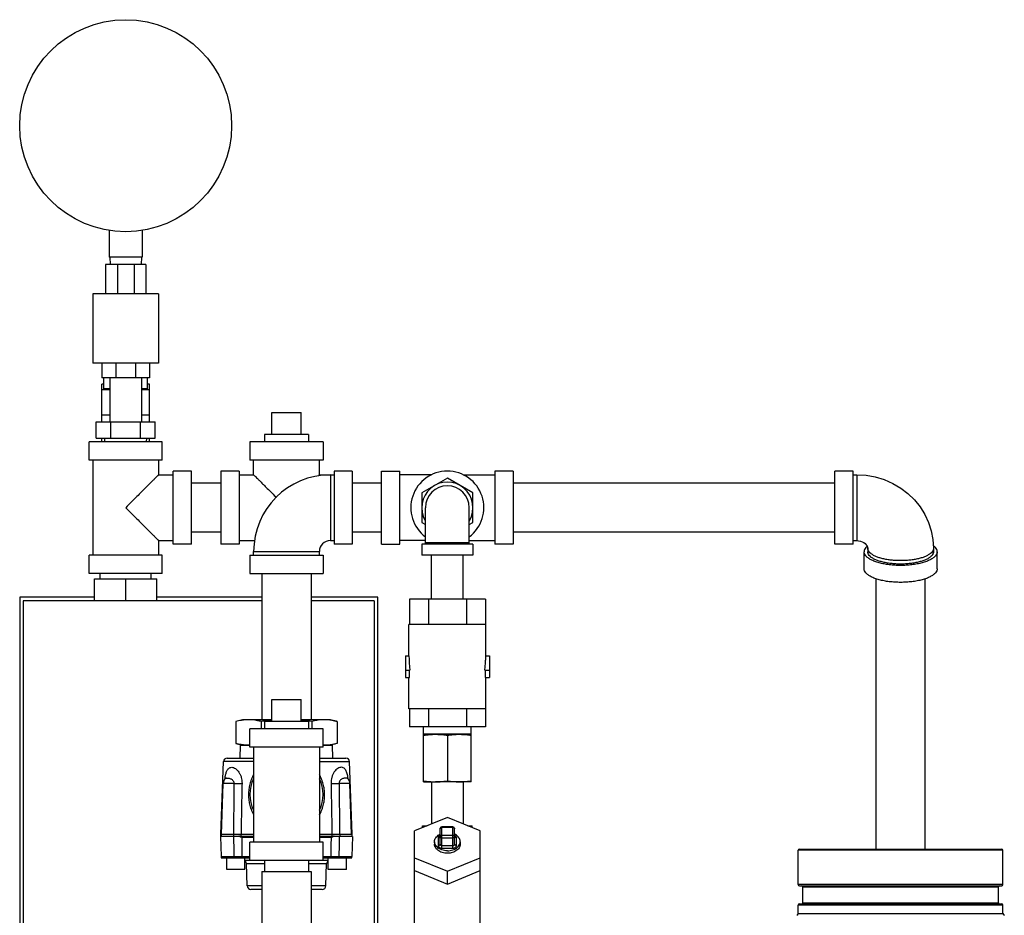
# Model space of a CAD drawing. Units: inches. Extents: x -54 to 54, y -40 to 58.
# Drawn here: x -52 to -35, y 9 to 25 of the extents above; entities that cross this region are included whole.
import ezdxf

# ---------------------------------------------------------------- set-up
doc = ezdxf.new("R2010")
doc.units = ezdxf.units.IN
doc.header["$LTSCALE"] = 1.21
doc.header["$MEASUREMENT"] = 0
doc.layers.get('0').update_dxf_attribs({"linetype": 'CONTINUOUS'})
for name, color, linetype in [('02___PRT_ALL_AXES', 7, 'CONTINUOUS'), ('06460B', 7, 'CONTINUOUS'), ('06462B', 7, 'CONTINUOUS'), ('MACHINE', 7, 'CONTINUOUS')]:
    doc.layers.add(name, color=color, linetype=linetype)

msp = doc.modelspace()

# ---------------------------------------------------------------- linework, layer by layer
at = {"color": 7, "linetype": 'Continuous'}
for p, q in [((-50.414, 21.196), (-50.414, 20.736)), ((-49.851, 21.196), (-49.851, 20.736)), ((-49.851, 20.736), (-50.414, 20.736)), ((-50.403, 20.736), (-50.396, 20.611)), ((-49.863, 20.736), (-49.869, 20.611)), ((-50.476, 20.611), (-50.476, 20.111)), ((-49.789, 20.611), (-50.476, 20.611)), ((-50.275, 20.611), (-50.275, 20.111)), ((-49.99, 20.611), (-49.99, 20.111)), ((-49.789, 20.611), (-49.789, 20.111)), ((-50.695, 20.111), (-50.695, 18.924)), ((-49.57, 20.111), (-50.695, 20.111)), ((-49.57, 20.111), (-49.57, 18.924)), ((-49.57, 18.924), (-50.695, 18.924)), ((-50.539, 18.924), (-50.539, 18.674)), ((-50.301, 18.924), (-50.301, 18.674)), ((-49.964, 18.924), (-49.964, 18.674)), ((-49.726, 18.924), (-49.726, 18.674)), ((-49.726, 18.674), (-50.539, 18.674)), ((-50.539, 17.924), (-50.539, 18.564)), ((-50.508, 18.564), (-50.539, 18.564)), ((-50.508, 18.486), (-50.508, 18.674)), ((-50.403, 18.674), (-50.403, 17.924)), ((-49.863, 18.674), (-49.863, 17.924)), ((-49.758, 18.486), (-49.758, 18.674)), ((-49.726, 18.564), (-49.758, 18.564)), ((-49.726, 17.924), (-49.726, 18.564)), ((-50.403, 18.471), (-50.539, 18.471)), ((-50.403, 18.486), (-50.508, 18.486)), ((-49.758, 18.486), (-49.863, 18.486)), ((-49.726, 18.471), (-49.863, 18.471)), ((-50.403, 18.038), (-50.539, 18.038)), ((-49.726, 18.038), (-49.863, 18.038)), ((-47.633, 18.08), (-47.133, 18.08)), ((-50.638, 17.642), (-50.638, 17.924)), ((-50.638, 17.924), (-49.628, 17.924)), ((-50.385, 17.642), (-50.385, 17.924)), ((-49.88, 17.642), (-49.88, 17.924)), ((-49.628, 17.642), (-49.628, 17.924)), ((-50.758, 17.267), (-50.758, 17.58)), ((-49.508, 17.58), (-50.758, 17.58)), ((-50.638, 17.642), (-49.628, 17.642)), ((-50.539, 17.58), (-50.539, 17.642)), ((-50.487, 17.58), (-50.492, 17.642)), ((-49.778, 17.58), (-49.773, 17.642)), ((-49.726, 17.58), (-49.726, 17.642)), ((-49.508, 17.267), (-49.508, 17.58)), ((-48.008, 17.58), (-48.008, 17.267)), ((-46.758, 17.58), (-48.008, 17.58)), ((-46.758, 17.58), (-46.758, 17.267)), ((-49.508, 17.267), (-50.758, 17.267)), ((-50.695, 17.267), (-50.695, 15.642)), ((-49.57, 17.267), (-49.57, 17.017)), ((-46.758, 17.267), (-48.008, 17.267)), ((-47.945, 17.017), (-47.945, 17.267)), ((-46.82, 17.017), (-46.82, 17.267)), ((-49.57, 17.017), (-49.32, 17.017)), ((-49.32, 15.83), (-49.32, 17.08)), ((-49.008, 17.08), (-49.32, 17.08)), ((-49.008, 15.83), (-49.008, 17.08)), ((-48.508, 17.08), (-48.508, 15.83)), ((-48.195, 17.08), (-48.508, 17.08)), ((-48.195, 17.08), (-48.195, 15.83)), ((-48.195, 17.017), (-47.945, 17.017)), ((-46.82, 17.017), (-46.57, 17.017)), ((-46.633, 17.017), (-46.633, 15.892)), ((-46.57, 17.08), (-46.57, 15.83)), ((-46.258, 17.08), (-46.57, 17.08)), ((-46.258, 17.08), (-46.258, 15.83)), ((-45.758, 15.83), (-45.758, 17.08)), ((-45.758, 17.08), (-45.445, 17.08)), ((-45.445, 15.83), (-45.445, 17.08)), ((-44.903, 17.017), (-45.445, 17.017)), ((-44.363, 17.017), (-43.82, 17.017)), ((-43.82, 17.08), (-43.82, 15.83)), ((-43.508, 17.08), (-43.82, 17.08)), ((-43.508, 17.08), (-43.508, 15.83)), ((-38.008, 15.83), (-38.008, 17.08)), ((-37.695, 17.08), (-38.008, 17.08)), ((-37.695, 15.83), (-37.695, 17.08)), ((-37.695, 17.017), (-37.633, 17.017)), ((-37.633, 17.017), (-37.633, 15.892)), ((-48.508, 16.875), (-49.008, 16.875)), ((-45.758, 16.875), (-46.258, 16.875)), ((-44.633, 16.96), (-45.07, 16.708)), ((-44.195, 16.708), (-44.633, 16.96)), ((-38.008, 16.875), (-43.508, 16.875)), ((-45.07, 16.708), (-45.07, 16.202)), ((-44.195, 16.202), (-44.195, 16.708)), ((-45.008, 15.83), (-45.008, 16.455)), ((-44.258, 15.83), (-44.258, 16.455)), ((-45.07, 16.202), (-45.008, 16.166)), ((-44.258, 16.166), (-44.195, 16.202)), ((-48.508, 16.035), (-49.008, 16.035)), ((-45.758, 16.035), (-46.258, 16.035)), ((-38.008, 16.035), (-43.508, 16.035)), ((-49.57, 15.892), (-49.57, 15.642)), ((-49.57, 15.892), (-49.32, 15.892)), ((-49.008, 15.83), (-49.32, 15.83)), ((-48.195, 15.83), (-48.508, 15.83)), ((-48.195, 15.892), (-47.93, 15.892)), ((-46.633, 15.892), (-46.57, 15.892)), ((-46.258, 15.83), (-46.57, 15.83)), ((-45.758, 15.83), (-45.445, 15.83)), ((-45.008, 15.892), (-45.445, 15.892)), ((-45.07, 15.83), (-45.07, 15.642)), ((-44.195, 15.83), (-45.07, 15.83)), ((-45.008, 15.861), (-44.258, 15.861)), ((-44.258, 15.892), (-43.82, 15.892)), ((-44.195, 15.83), (-44.195, 15.642)), ((-43.508, 15.83), (-43.82, 15.83)), ((-37.695, 15.83), (-38.008, 15.83)), ((-37.695, 15.892), (-37.633, 15.892)), ((-47.945, 15.642), (-47.945, 15.705)), ((-47.945, 15.705), (-46.82, 15.705)), ((-46.82, 15.642), (-46.82, 15.705)), ((-37.508, 15.412), (-37.508, 15.702)), ((-37.445, 15.76), (-37.445, 15.702)), ((-36.32, 15.76), (-36.32, 15.702)), ((-36.258, 15.412), (-36.258, 15.702)), ((-50.758, 15.33), (-50.758, 15.642)), ((-49.508, 15.642), (-50.758, 15.642)), ((-49.508, 15.33), (-49.508, 15.642)), ((-48.008, 15.642), (-48.008, 15.33)), ((-48.008, 15.642), (-46.758, 15.642)), ((-46.758, 15.642), (-46.758, 15.33)), ((-44.195, 15.642), (-45.07, 15.642)), ((-44.903, 14.892), (-44.903, 15.642)), ((-44.363, 14.892), (-44.363, 15.642)), ((-49.508, 15.33), (-50.758, 15.33)), ((-50.57, 15.236), (-50.57, 15.33)), ((-49.695, 15.236), (-49.695, 15.33)), ((-48.008, 15.33), (-46.758, 15.33)), ((-47.803, 15.33), (-47.803, 12.83)), ((-46.963, 15.33), (-46.963, 12.83)), ((-50.664, 14.861), (-50.664, 15.236)), ((-50.664, 15.236), (-49.601, 15.236)), ((-50.133, 14.861), (-50.133, 15.236)), ((-49.601, 14.861), (-49.601, 15.236)), ((-37.303, 10.616), (-37.303, 15.239)), ((-36.463, 10.616), (-36.463, 15.239)), ((-51.945, 14.924), (-51.945, 7.799)), ((-50.664, 14.924), (-51.945, 14.924)), ((-51.883, 14.861), (-51.883, 7.861)), ((-47.803, 14.861), (-51.883, 14.861)), ((-47.803, 14.924), (-49.601, 14.924)), ((-45.82, 14.924), (-46.963, 14.924)), ((-45.883, 14.861), (-46.963, 14.861)), ((-45.883, 14.861), (-45.883, 7.861)), ((-45.82, 7.799), (-45.82, 14.924)), ((-45.282, 14.892), (-45.282, 14.455)), ((-43.983, 14.892), (-45.282, 14.892)), ((-44.958, 14.892), (-44.958, 14.455)), ((-44.308, 14.892), (-44.308, 14.455)), ((-43.983, 14.892), (-43.983, 14.455)), ((-45.289, 13.924), (-45.289, 14.455)), ((-43.976, 14.455), (-45.289, 14.455)), ((-43.976, 13.924), (-43.976, 14.455)), ((-45.351, 13.924), (-45.351, 13.549)), ((-45.351, 13.924), (-45.289, 13.924)), ((-43.976, 13.924), (-43.914, 13.924)), ((-43.914, 13.924), (-43.914, 13.549)), ((-45.351, 13.674), (-45.273, 13.674)), ((-45.282, 13.549), (-45.282, 13.674)), ((-43.993, 13.674), (-43.914, 13.674)), ((-43.983, 13.549), (-43.983, 13.674)), ((-45.351, 13.549), (-45.282, 13.549)), ((-45.289, 13.017), (-45.289, 13.549)), ((-43.983, 13.549), (-43.914, 13.549)), ((-43.976, 13.017), (-43.976, 13.549)), ((-47.633, 13.174), (-47.133, 13.174)), ((-43.976, 13.017), (-45.289, 13.017)), ((-45.282, 13.017), (-45.282, 12.705)), ((-44.958, 13.017), (-44.958, 12.705)), ((-44.308, 13.017), (-44.308, 12.705)), ((-43.983, 13.017), (-43.983, 12.705)), ((-48.008, 12.361), (-48.008, 12.674)), ((-46.758, 12.674), (-48.008, 12.674)), ((-46.758, 12.361), (-46.758, 12.674)), ((-43.983, 12.705), (-45.282, 12.705)), ((-45.039, 11.767), (-45.039, 12.705)), ((-44.226, 11.767), (-44.226, 12.705)), ((-44.226, 12.58), (-45.039, 12.58)), ((-44.633, 12.563), (-44.633, 11.784)), ((-46.758, 12.361), (-48.008, 12.361)), ((-47.945, 12.361), (-47.945, 10.736)), ((-46.82, 12.361), (-46.82, 10.736)), ((-48.399, 12.174), (-47.945, 12.174)), ((-46.82, 12.174), (-46.366, 12.174)), ((-47.945, 12.114), (-48.462, 12.114)), ((-48.434, 11.82), (-48.434, 11.82)), ((-48.496, 10.865), (-48.466, 11.741)), ((-48.281, 11.741), (-48.466, 11.741)), ((-46.3, 11.741), (-46.484, 11.741)), ((-46.269, 10.865), (-46.3, 11.741)), ((-45.039, 11.767), (-44.883, 11.767)), ((-44.903, 11.767), (-44.903, 11.049)), ((-44.226, 11.767), (-44.836, 11.767)), ((-44.363, 11.767), (-44.363, 11.049)), ((-44.633, 11.159), (-45.195, 10.93)), ((-44.07, 10.93), (-44.633, 11.159)), ((-45.055, 10.987), (-45.055, 11.017)), ((-45.055, 11.017), (-44.98, 11.017)), ((-44.758, 10.7), (-44.758, 10.965)), ((-44.726, 10.634), (-44.726, 10.996)), ((-44.539, 10.996), (-44.726, 10.996)), ((-44.539, 10.987), (-44.726, 10.987)), ((-44.539, 10.634), (-44.539, 10.996)), ((-44.508, 10.7), (-44.508, 10.965)), ((-44.285, 11.017), (-44.211, 11.017)), ((-44.211, 10.987), (-44.211, 11.017)), ((-48.513, 10.835), (-48.501, 10.489)), ((-47.945, 10.865), (-48.508, 10.865)), ((-48.499, 10.865), (-48.499, 10.835)), ((-48.291, 10.865), (-48.291, 10.835)), ((-47.945, 10.835), (-48.192, 10.835)), ((-48.161, 10.835), (-48.161, 10.865)), ((-46.258, 10.865), (-46.82, 10.865)), ((-46.573, 10.835), (-46.82, 10.835)), ((-46.604, 10.835), (-46.604, 10.865)), ((-46.474, 10.865), (-46.474, 10.835)), ((-46.267, 10.865), (-46.267, 10.835)), ((-46.253, 10.835), (-46.265, 10.489)), ((-45.195, 9.33), (-45.195, 10.93)), ((-44.789, 10.81), (-44.789, 10.678)), ((-44.726, 10.855), (-44.539, 10.855)), ((-44.726, 10.81), (-44.539, 10.81)), ((-44.476, 10.678), (-44.476, 10.81)), ((-44.07, 9.33), (-44.07, 10.93)), ((-48.008, 10.424), (-48.008, 10.736)), ((-46.758, 10.736), (-48.008, 10.736)), ((-46.758, 10.424), (-46.758, 10.736)), ((-44.851, 10.744), (-44.851, 10.7)), ((-44.726, 10.678), (-44.539, 10.678)), ((-44.726, 10.634), (-44.539, 10.634)), ((-44.414, 10.744), (-44.414, 10.7)), ((-48.501, 10.489), (-48.279, 10.489)), ((-48.139, 10.489), (-48.008, 10.489)), ((-46.758, 10.489), (-46.627, 10.489)), ((-46.487, 10.489), (-46.265, 10.489)), ((-45.195, 10.47), (-44.633, 10.241)), ((-44.633, 10.241), (-44.07, 10.47)), ((-48.068, 10.368), (-47.758, 10.368)), ((-46.758, 10.424), (-48.008, 10.424)), ((-47.758, 10.424), (-47.758, 10.236)), ((-47.008, 10.424), (-47.008, 10.236)), ((-47.008, 10.368), (-46.697, 10.368)), ((-47.803, 10.236), (-47.803, 7.736)), ((-47.803, 10.236), (-46.963, 10.236)), ((-46.963, 10.236), (-46.963, 7.736)), ((-45.195, 10.249), (-44.633, 10.02)), ((-44.633, 10.02), (-44.07, 10.249)), ((-44.633, 10.02), (-44.633, 10.241)), ((-47.803, 9.989), (-48.055, 9.989)), ((-46.711, 9.989), (-46.963, 9.989)), ((-47.803, 9.929), (-47.992, 9.929)), ((-46.773, 9.929), (-46.963, 9.929))]:
    msp.add_line(p, q, dxfattribs=at)
for points in [[(-37.633, 17.017), (-37.473, 17.008), (-37.315, 16.98), (-37.162, 16.934), (-37.017, 16.871), (-36.881, 16.791), (-36.757, 16.697), (-36.646, 16.589), (-36.549, 16.469), (-36.468, 16.34), (-36.404, 16.202), (-36.358, 16.058), (-36.33, 15.91), (-36.32, 15.76)], [(-37.633, 15.892), (-37.6, 15.89), (-37.569, 15.884), (-37.539, 15.873), (-37.512, 15.859), (-37.489, 15.842), (-37.47, 15.822), (-37.456, 15.801), (-37.448, 15.781), (-37.445, 15.76)], [(-48.42, 11.84), (-48.42, 11.84), (-48.422, 11.836), (-48.428, 11.828), (-48.434, 11.82)], [(-46.332, 11.82), (-46.338, 11.828), (-46.344, 11.836), (-46.345, 11.839)], [(-44.758, 10.965), (-44.756, 10.974), (-44.752, 10.983), (-44.746, 10.99), (-44.737, 10.995), (-44.726, 10.996)]]:
    msp.add_lwpolyline(points, dxfattribs=at)
msp.add_circle((-50.133, 22.986), 1.812, dxfattribs=at)
for centre, radius, start, end in [((-46.633, 15.705), 1.312, 90, 180), ((-44.633, 16.455), 0.625, 306.9186, 233.0814), ((-44.633, 16.455), 0.438, 329.2843, 210.7157), ((-44.633, 16.455), 0.375, 0, 180), ((-46.633, 15.705), 0.188, 90, 180), ((-48.399, 12.111), 0.0625, 90, 178), ((-46.366, 12.111), 0.0625, 2, 90), ((-48.341, 11.736), 0.125, 137.8974, 178), ((-47.383, 11.549), 0.625, 154.5065, 205.4935), ((-47.383, 11.549), 0.625, 334.5065, 25.4935), ((-46.425, 11.736), 0.125, 2, 41.8253), ((-44.539, 10.965), 0.0312, 0, 90), ((-48.438, 10.491), 0.0625, 182, 210), ((-46.327, 10.491), 0.0625, 330, 358), ((-48.131, 10.366), 0.0625, 2, 52.1371), ((-46.635, 10.366), 0.0625, 127.8629, 178), ((-47.992, 9.991), 0.0625, 182, 270), ((-46.773, 9.991), 0.0625, 270, 358)]:
    msp.add_arc(centre, radius, start, end, dxfattribs=at)
for points, start_tangent, end_tangent in [([(-49.57, 17.017), (-49.574, 17.014), (-49.586, 17.002), (-49.606, 16.982), (-49.635, 16.953), (-49.674, 16.914), (-49.724, 16.864), (-49.786, 16.802), (-49.859, 16.729), (-49.943, 16.644), (-50.035, 16.552), (-50.133, 16.455)], (0, 1), (-0.703875, -0.710324)), ([(-47.945, 17.017), (-47.941, 17.014), (-47.93, 17.002), (-47.91, 16.982), (-47.88, 16.953), (-47.841, 16.914), (-47.792, 16.864), (-47.73, 16.802), (-47.656, 16.729), (-47.572, 16.644), (-47.559, 16.631)], (-1, 0), (0.707407, -0.706806)), ([(-46.838, 16.999), (-46.836, 17.002), (-46.824, 17.014), (-46.82, 17.017)], (0.666642, 0.745378), (-1, 0)), ([(-50.133, 16.455), (-50.036, 16.358), (-49.943, 16.266), (-49.859, 16.181), (-49.786, 16.108), (-49.724, 16.046), (-49.674, 15.996), (-49.635, 15.957), (-49.606, 15.928), (-49.586, 15.908), (-49.574, 15.896), (-49.57, 15.892)], (0.703873, -0.710326), (0, 1)), ([(-37.454, 15.796), (-37.477, 15.774), (-37.5, 15.738), (-37.508, 15.702)], (-0.763146, -0.646226), (0, -1)), ([(-36.258, 15.702), (-36.265, 15.665), (-36.288, 15.629), (-36.326, 15.595), (-36.377, 15.564), (-36.441, 15.536), (-36.515, 15.512), (-36.599, 15.493), (-36.69, 15.479), (-36.785, 15.47), (-36.883, 15.467), (-36.981, 15.47), (-37.076, 15.479), (-37.166, 15.493), (-37.25, 15.512), (-37.325, 15.536), (-37.388, 15.564), (-37.44, 15.595), (-37.477, 15.629), (-37.5, 15.665), (-37.508, 15.702)], (0, -1), (0, 1)), ([(-36.32, 15.76), (-36.326, 15.73), (-36.343, 15.7), (-36.371, 15.672), (-36.41, 15.646), (-36.458, 15.622), (-36.514, 15.6), (-36.579, 15.582), (-36.649, 15.568), (-36.724, 15.557), (-36.803, 15.551), (-36.883, 15.549), (-36.963, 15.551), (-37.041, 15.557), (-37.116, 15.568), (-37.187, 15.582), (-37.251, 15.6), (-37.308, 15.622), (-37.356, 15.646), (-37.394, 15.672), (-37.422, 15.7), (-37.44, 15.73), (-37.445, 15.76)], (0, -1), (0, 1)), ([(-36.32, 15.702), (-36.327, 15.67), (-36.345, 15.64), (-36.376, 15.61), (-36.418, 15.583), (-36.47, 15.558), (-36.532, 15.537), (-36.601, 15.519), (-36.677, 15.505), (-36.758, 15.496), (-36.841, 15.491), (-36.925, 15.491), (-37.008, 15.496), (-37.088, 15.505), (-37.164, 15.519), (-37.233, 15.537), (-37.295, 15.558), (-37.348, 15.583), (-37.39, 15.61), (-37.42, 15.64), (-37.439, 15.67), (-37.445, 15.702)], (0, -1), (0, 1)), ([(-36.258, 15.702), (-36.265, 15.738), (-36.288, 15.774), (-36.323, 15.806)], (0, 1), (-0.798387, 0.602145)), ([(-36.258, 15.412), (-36.265, 15.375), (-36.288, 15.34), (-36.326, 15.306), (-36.377, 15.274), (-36.441, 15.246), (-36.515, 15.222), (-36.599, 15.203), (-36.69, 15.189), (-36.785, 15.181), (-36.883, 15.178), (-36.981, 15.181), (-37.076, 15.189), (-37.166, 15.203), (-37.25, 15.222), (-37.325, 15.246), (-37.388, 15.274), (-37.44, 15.306), (-37.477, 15.34), (-37.5, 15.375), (-37.508, 15.412)], (0, -1), (0, 1)), ([(-45.289, 13.924), (-45.287, 13.84), (-45.282, 13.756), (-45.273, 13.674)], (0, -1), (0.129083, -0.991634)), ([(-43.993, 13.674), (-43.984, 13.756), (-43.978, 13.84), (-43.976, 13.924)], (0.129083, 0.991634), (0, 1)), ([(-45.039, 12.563), (-44.987, 12.57), (-44.937, 12.576), (-44.886, 12.579), (-44.836, 12.58)], (0.988244, 0.152882), (1, 0)), ([(-44.836, 12.58), (-44.795, 12.579), (-44.755, 12.577), (-44.715, 12.574), (-44.674, 12.569), (-44.633, 12.563)], (1, 0), (0.988244, -0.152882)), ([(-44.633, 12.563), (-44.581, 12.57), (-44.531, 12.576), (-44.48, 12.579), (-44.43, 12.58)], (0.988244, 0.152882), (1, 0)), ([(-44.43, 12.58), (-44.389, 12.579), (-44.349, 12.577), (-44.309, 12.574), (-44.268, 12.569), (-44.226, 12.563)], (1, 0), (0.988244, -0.152882)), ([(-48.435, 11.821), (-48.432, 11.844), (-48.427, 11.873), (-48.421, 11.901), (-48.413, 11.929), (-48.402, 11.955), (-48.388, 11.979), (-48.37, 11.998), (-48.347, 12.011), (-48.319, 12.016), (-48.287, 12.01), (-48.254, 11.993), (-48.224, 11.966), (-48.197, 11.932), (-48.174, 11.891), (-48.157, 11.844), (-48.147, 11.793), (-48.144, 11.741)], (0.115881, 0.993263), (-0.017314, -0.99985)), ([(-46.33, 11.821), (-46.332, 11.834), (-46.337, 11.869), (-46.345, 11.903), (-46.355, 11.936), (-46.369, 11.966), (-46.388, 11.991), (-46.412, 12.008), (-46.441, 12.016), (-46.473, 12.011), (-46.507, 11.996), (-46.538, 11.97), (-46.566, 11.936), (-46.59, 11.894), (-46.608, 11.846), (-46.618, 11.795), (-46.621, 11.741)], (-0.115898, 0.993261), (0.01724, -0.999851)), ([(-48.436, 11.818), (-48.435, 11.821)], (0.112808, 0.993617), (0.115881, 0.993263)), ([(-48.434, 11.82), (-48.426, 11.827), (-48.414, 11.831), (-48.397, 11.832), (-48.376, 11.83), (-48.353, 11.825), (-48.332, 11.816), (-48.314, 11.805), (-48.3, 11.791), (-48.289, 11.775), (-48.283, 11.758), (-48.281, 11.741)], (0.672496, 0.7401), (-0.02037, -0.999793)), ([(-46.332, 11.82), (-46.336, 11.824), (-46.348, 11.83), (-46.365, 11.832), (-46.386, 11.831), (-46.409, 11.826), (-46.431, 11.817), (-46.45, 11.806), (-46.465, 11.792), (-46.476, 11.776), (-46.482, 11.759), (-46.484, 11.741)], (-0.670576, 0.741841), (0.020312, -0.999794)), ([(-46.33, 11.82), (-46.33, 11.821)], (-0.115274, 0.993334), (-0.115898, 0.993261)), ([(-46.33, 11.818), (-46.33, 11.82)], (-0.113089, 0.993585), (-0.115274, 0.993334)), ([(-48.281, 11.741), (-48.231, 11.74), (-48.185, 11.74), (-48.144, 11.741)], (0.999936, -0.01133), (0.999878, 0.015623)), ([(-46.621, 11.741), (-46.58, 11.74), (-46.534, 11.74), (-46.484, 11.741)], (0.999878, -0.015623), (0.999936, 0.01133)), ([(-45.039, 11.784), (-44.987, 11.777), (-44.937, 11.772), (-44.903, 11.769)], (0.988244, -0.152882), (0.99834, -0.05759)), ([(-44.903, 11.769), (-44.886, 11.769), (-44.836, 11.767)], (0.99834, -0.05759), (1, 0)), ([(-44.836, 11.767), (-44.795, 11.768), (-44.755, 11.77), (-44.715, 11.774), (-44.674, 11.778), (-44.633, 11.784)], (1, 0), (0.988244, 0.152882)), ([(-44.633, 11.784), (-44.581, 11.777), (-44.531, 11.772), (-44.48, 11.769), (-44.43, 11.767)], (0.988244, -0.152882), (1, 0)), ([(-44.43, 11.767), (-44.389, 11.768), (-44.363, 11.769)], (1, 0), (0.99834, 0.057591)), ([(-44.363, 11.769), (-44.349, 11.77), (-44.309, 11.774), (-44.268, 11.778), (-44.226, 11.784)], (0.99834, 0.057591), (0.988244, 0.152882)), ([(-44.726, 10.987), (-44.736, 10.986), (-44.745, 10.983), (-44.752, 10.978), (-44.756, 10.972), (-44.758, 10.965)], (-1, 0), (0, -1)), ([(-44.539, 10.987), (-44.529, 10.986), (-44.521, 10.983), (-44.514, 10.978), (-44.509, 10.972), (-44.508, 10.965)], (1, 0), (0, -1)), ([(-44.851, 10.744), (-44.846, 10.779), (-44.83, 10.811), (-44.804, 10.841), (-44.769, 10.865), (-44.758, 10.871)], (0, 1), (0.896326, 0.443395)), ([(-44.758, 10.849), (-44.76, 10.848), (-44.77, 10.842), (-44.779, 10.835), (-44.785, 10.827), (-44.788, 10.818), (-44.789, 10.81)], (-0.925504, -0.378738), (0, -1)), ([(-44.789, 10.81), (-44.777, 10.812), (-44.767, 10.817), (-44.76, 10.824), (-44.758, 10.833)], (1, 0), (0, 1)), ([(-44.726, 10.855), (-44.736, 10.854), (-44.745, 10.85), (-44.752, 10.846), (-44.756, 10.839), (-44.758, 10.833)], (-1, 0), (0, -1)), ([(-44.726, 10.81), (-44.738, 10.812), (-44.749, 10.817), (-44.755, 10.824), (-44.758, 10.833)], (-1, 0), (0, 1)), ([(-44.539, 10.855), (-44.529, 10.854), (-44.521, 10.85), (-44.514, 10.846), (-44.509, 10.839), (-44.508, 10.833)], (1, 0), (0, -1)), ([(-44.508, 10.833), (-44.51, 10.824), (-44.517, 10.817), (-44.527, 10.812), (-44.539, 10.81)], (0, -1), (-1, 0)), ([(-44.476, 10.81), (-44.477, 10.818), (-44.48, 10.826), (-44.486, 10.834), (-44.494, 10.841), (-44.504, 10.847), (-44.508, 10.849)], (0, 1), (-0.925341, 0.379135)), ([(-44.476, 10.81), (-44.488, 10.812), (-44.499, 10.817), (-44.505, 10.824), (-44.508, 10.833)], (-1, 0), (0, 1)), ([(-44.414, 10.744), (-44.419, 10.779), (-44.436, 10.811), (-44.462, 10.841), (-44.496, 10.865), (-44.507, 10.871)], (0, 1), (-0.896326, 0.443395)), ([(-44.633, 10.589), (-44.681, 10.593), (-44.728, 10.605), (-44.769, 10.623), (-44.804, 10.648), (-44.83, 10.677), (-44.846, 10.71), (-44.851, 10.744)], (-1, 0), (0, 1)), ([(-44.633, 10.545), (-44.678, 10.549), (-44.722, 10.559), (-44.761, 10.575), (-44.795, 10.596), (-44.822, 10.623), (-44.841, 10.652), (-44.85, 10.684), (-44.851, 10.7)], (-1, 0), (0, 1)), ([(-44.789, 10.678), (-44.777, 10.68), (-44.767, 10.684), (-44.76, 10.692), (-44.758, 10.7)], (1, 0), (0, 1)), ([(-44.789, 10.678), (-44.788, 10.671), (-44.785, 10.663), (-44.779, 10.654), (-44.771, 10.647), (-44.761, 10.641), (-44.749, 10.637), (-44.738, 10.634), (-44.726, 10.634)], (0, -1), (1, 0)), ([(-44.758, 10.7), (-44.757, 10.696), (-44.756, 10.692), (-44.753, 10.688), (-44.749, 10.685), (-44.744, 10.682), (-44.738, 10.679), (-44.732, 10.678), (-44.726, 10.678)], (0, -1), (1, 0)), ([(-44.633, 10.589), (-44.584, 10.593), (-44.538, 10.605), (-44.496, 10.623), (-44.462, 10.648), (-44.436, 10.677), (-44.419, 10.71), (-44.414, 10.744)], (1, 0), (0, 1)), ([(-44.414, 10.7), (-44.415, 10.684), (-44.425, 10.652), (-44.443, 10.623), (-44.47, 10.596), (-44.504, 10.575), (-44.544, 10.559), (-44.587, 10.549), (-44.633, 10.545)], (0, -1), (-1, 0)), ([(-44.539, 10.678), (-44.534, 10.678), (-44.528, 10.679), (-44.522, 10.681), (-44.517, 10.684), (-44.513, 10.688), (-44.51, 10.692), (-44.508, 10.696), (-44.508, 10.7)], (1, 0), (0, 1)), ([(-44.539, 10.634), (-44.529, 10.634), (-44.517, 10.636), (-44.506, 10.64), (-44.495, 10.646), (-44.487, 10.653), (-44.481, 10.662), (-44.477, 10.67), (-44.476, 10.678)], (1, 0), (0, 1)), ([(-44.476, 10.678), (-44.488, 10.68), (-44.499, 10.684), (-44.505, 10.692), (-44.508, 10.7)], (-1, 0), (0, 1)), ([(-48.279, 10.489), (-48.241, 10.489), (-48.204, 10.489), (-48.17, 10.489), (-48.139, 10.489)], (0.999996, -0.002849), (0.999993, 0.003858)), ([(-46.627, 10.489), (-46.596, 10.489), (-46.562, 10.489), (-46.525, 10.489), (-46.487, 10.489)], (0.999993, -0.003858), (0.999996, 0.002849))]:
    msp.add_spline(points, degree=3, dxfattribs=dict(at, start_tangent=start_tangent, end_tangent=end_tangent))
at = {"layer": '02___PRT_ALL_AXES', "color": 7, "linetype": 'Continuous'}
for p, q in [((-47.633, 17.705), (-47.633, 18.08)), ((-47.133, 17.705), (-47.133, 18.08)), ((-47.758, 17.705), (-47.758, 17.58)), ((-47.008, 17.705), (-47.758, 17.705)), ((-47.008, 17.705), (-47.008, 17.58)), ((-47.633, 12.799), (-47.633, 13.174)), ((-47.133, 12.799), (-47.133, 13.174)), ((-48.133, 12.83), (-48.249, 12.799)), ((-48.249, 12.799), (-48.249, 12.424)), ((-47.633, 12.83), (-48.133, 12.83)), ((-47.816, 12.799), (-47.816, 12.674)), ((-47.758, 12.799), (-47.758, 12.674)), ((-47.008, 12.799), (-47.758, 12.799)), ((-46.633, 12.83), (-47.133, 12.83)), ((-47.008, 12.799), (-47.008, 12.674)), ((-46.95, 12.799), (-46.95, 12.674)), ((-46.633, 12.83), (-46.517, 12.799)), ((-46.517, 12.799), (-46.517, 12.424)), ((-48.249, 12.424), (-48.133, 12.392)), ((-48.175, 12.174), (-48.167, 12.392)), ((-46.517, 12.424), (-46.633, 12.392)), ((-46.591, 12.174), (-46.598, 12.392)), ((-48.505, 10.875), (-48.462, 12.114)), ((-46.26, 10.875), (-46.304, 12.114)), ((-48.508, 10.835), (-48.508, 10.865)), ((-46.258, 10.835), (-46.258, 10.865)), ((-48.405, 10.27), (-48.405, 10.46)), ((-48.093, 10.27), (-48.093, 10.46)), ((-46.673, 10.27), (-46.673, 10.46)), ((-46.36, 10.27), (-46.36, 10.46)), ((-48.093, 10.27), (-48.405, 10.27)), ((-48.055, 9.989), (-48.068, 10.368)), ((-46.711, 9.989), (-46.697, 10.368)), ((-46.36, 10.27), (-46.673, 10.27))]:
    msp.add_line(p, q, dxfattribs=at)
for points, start_tangent, end_tangent in [([(-48.132, 12.823), (-48.161, 12.818), (-48.205, 12.81), (-48.249, 12.799)], (-0.990694, -0.136109), (-0.965926, -0.258819)), ([(-48.032, 12.83), (-48.075, 12.829), (-48.118, 12.825), (-48.132, 12.823)], (-1, 0), (-0.990694, -0.136109)), ([(-47.816, 12.799), (-47.871, 12.812), (-47.925, 12.822), (-47.978, 12.828), (-48.032, 12.83)], (-0.965926, 0.258819), (-1, 0)), ([(-47.633, 12.819), (-47.641, 12.818), (-47.727, 12.81), (-47.816, 12.799)], (-0.99643, -0.084428), (-0.991144, -0.132788)), ([(-46.95, 12.799), (-47.06, 12.812), (-47.133, 12.819)], (-0.991144, 0.132788), (-0.996428, 0.084447)), ([(-46.733, 12.83), (-46.776, 12.829), (-46.819, 12.825), (-46.862, 12.818), (-46.906, 12.81), (-46.95, 12.799)], (-1, 0), (-0.965926, -0.258819)), ([(-46.634, 12.823), (-46.679, 12.828), (-46.733, 12.83)], (-0.990657, 0.136378), (-1, 0)), ([(-46.517, 12.799), (-46.572, 12.812), (-46.626, 12.822), (-46.634, 12.823)], (-0.965926, 0.258819), (-0.990657, 0.136378)), ([(-48.132, 12.399), (-48.161, 12.404), (-48.205, 12.413), (-48.249, 12.424)], (-0.990694, 0.136109), (-0.965926, 0.258819)), ([(-48.032, 12.392), (-48.075, 12.394), (-48.118, 12.398), (-48.132, 12.399)], (-1, 0), (-0.990694, 0.136109)), ([(-48.008, 12.393), (-48.032, 12.392)], (-0.999388, -0.034986), (-1, 0)), ([(-46.733, 12.392), (-46.758, 12.393)], (-1, 0), (-0.999389, 0.034951)), ([(-46.634, 12.399), (-46.679, 12.395), (-46.733, 12.392)], (-0.990657, -0.136378), (-1, 0)), ([(-46.517, 12.424), (-46.572, 12.41), (-46.626, 12.401), (-46.634, 12.399)], (-0.965926, -0.258819), (-0.990657, -0.136378))]:
    msp.add_spline(points, degree=3, dxfattribs=dict(at, start_tangent=start_tangent, end_tangent=end_tangent))
at = {"layer": '06460B', "color": 7, "linetype": 'Continuous'}
for p, q in [((-48.192, 10.835), (-48.513, 10.835)), ((-48.144, 10.819), (-47.945, 10.819)), ((-46.82, 10.819), (-46.621, 10.819)), ((-46.253, 10.835), (-46.573, 10.835)), ((-48.008, 10.46), (-48.493, 10.46)), ((-46.273, 10.46), (-46.758, 10.46)), ((-48.093, 10.429), (-48.008, 10.429)), ((-47.758, 10.422), (-48.093, 10.422)), ((-46.673, 10.422), (-47.008, 10.422)), ((-46.758, 10.429), (-46.673, 10.429))]:
    msp.add_line(p, q, dxfattribs=at)
for points, start_tangent, end_tangent in [([(-48.279, 10.489), (-48.28, 10.604), (-48.281, 10.719), (-48.282, 10.835)], (-0.009826, 0.999952), (-0.010114, 0.999949)), ([(-48.144, 10.819), (-48.159, 10.821), (-48.175, 10.826), (-48.192, 10.835)], (-1, -0.000005), (-0.859794, 0.510641)), ([(-48.139, 10.489), (-48.141, 10.599), (-48.143, 10.709), (-48.144, 10.819)], (-0.016955, 0.999856), (-0.016972, 0.999856)), ([(-46.621, 10.819), (-46.623, 10.709), (-46.625, 10.599), (-46.627, 10.489)], (-0.016972, -0.999856), (-0.016955, -0.999856)), ([(-46.573, 10.835), (-46.59, 10.826), (-46.606, 10.821), (-46.621, 10.819)], (-0.859794, -0.510641), (-1, -0.000005)), ([(-46.483, 10.835), (-46.484, 10.719), (-46.485, 10.604), (-46.487, 10.489)], (-0.010114, -0.999949), (-0.009826, -0.999952)), ([(-48.279, 10.489), (-48.279, 10.474), (-48.278, 10.46)], (0.004171, -0.999991), (0.068796, -0.997631)), ([(-48.139, 10.489), (-48.137, 10.474), (-48.133, 10.46)], (0.02374, -0.999718), (0.365457, -0.930828)), ([(-46.627, 10.489), (-46.628, 10.474), (-46.632, 10.46)], (-0.02374, -0.999718), (-0.365457, -0.930828)), ([(-46.487, 10.489), (-46.487, 10.474), (-46.488, 10.46)], (-0.004171, -0.999991), (-0.068796, -0.997631))]:
    msp.add_spline(points, degree=3, dxfattribs=dict(at, start_tangent=start_tangent, end_tangent=end_tangent))
at = {"layer": '06462B', "color": 7, "linetype": 'Continuous'}
for p, q in [((-48.167, 12.392), (-48.008, 12.392)), ((-46.758, 12.392), (-46.598, 12.392)), ((-46.82, 12.114), (-46.304, 12.114)), ((-48.505, 10.875), (-48.499, 10.865)), ((-48.505, 10.875), (-48.496, 10.875)), ((-48.16, 10.875), (-47.945, 10.875)), ((-46.82, 10.875), (-46.606, 10.875)), ((-46.269, 10.875), (-46.26, 10.875)), ((-46.26, 10.875), (-46.266, 10.865))]:
    msp.add_line(p, q, dxfattribs=at)
for points, start_tangent, end_tangent in [([(-47.946, 11.891), (-47.983, 11.81), (-48.011, 11.726), (-48.027, 11.641), (-48.033, 11.556), (-48.029, 11.471), (-48.015, 11.385), (-47.989, 11.298), (-47.95, 11.21), (-47.946, 11.202)], (-0.480549, -0.876968), (0.480794, -0.876833)), ([(-46.82, 11.202), (-46.815, 11.21), (-46.776, 11.298), (-46.75, 11.385), (-46.736, 11.471), (-46.732, 11.556), (-46.738, 11.641), (-46.755, 11.726), (-46.782, 11.81), (-46.82, 11.891)], (0.480787, 0.876838), (-0.480551, 0.876967)), ([(-48.281, 11.741), (-48.284, 11.45), (-48.288, 11.157), (-48.291, 10.865)], (-0.010384, -0.999946), (-0.011163, -0.999938)), ([(-48.144, 11.741), (-48.15, 11.454), (-48.155, 11.166), (-48.157, 11.049)], (-0.017812, -0.999841), (-0.017851, -0.999841)), ([(-46.621, 11.741), (-46.616, 11.454), (-46.611, 11.166), (-46.609, 11.049)], (0.017812, -0.999841), (0.017851, -0.999841)), ([(-46.484, 11.741), (-46.481, 11.45), (-46.478, 11.157), (-46.475, 10.865)], (0.010384, -0.999946), (0.011163, -0.999938)), ([(-48.157, 11.049), (-48.16, 10.875)], (-0.017851, -0.999841), (-0.017861, -0.99984)), ([(-46.609, 11.049), (-46.606, 10.875)], (0.017851, -0.999841), (0.017861, -0.99984)), ([(-48.197, 10.865), (-48.188, 10.869), (-48.173, 10.874), (-48.16, 10.875)], (0.89694, 0.442153), (1, 0.000021)), ([(-46.606, 10.875), (-46.592, 10.874), (-46.577, 10.869), (-46.569, 10.865)], (1, 0.000021), (0.896939, -0.442154))]:
    msp.add_spline(points, degree=3, dxfattribs=dict(at, start_tangent=start_tangent, end_tangent=end_tangent))
at = {"layer": 'MACHINE', "color": 7, "linetype": 'Continuous'}
for p, q in [((-38.613, 10.616), (-35.153, 10.616)), ((-35.133, 10.596), (-38.633, 10.596)), ((-38.633, 10.011), (-38.633, 10.596)), ((-35.133, 10.011), (-35.133, 10.596)), ((-35.133, 10.011), (-38.633, 10.011)), ((-38.613, 9.991), (-35.153, 9.991)), ((-38.555, 9.971), (-35.211, 9.971)), ((-38.555, 9.699), (-38.555, 9.971)), ((-35.211, 9.699), (-35.211, 9.971)), ((-35.133, 9.659), (-38.633, 9.659)), ((-38.633, 9.515), (-38.633, 9.659)), ((-38.613, 9.679), (-35.153, 9.679)), ((-38.555, 9.699), (-35.211, 9.699)), ((-35.133, 9.515), (-35.133, 9.659)), ((-38.633, 9.515), (-35.133, 9.515))]:
    msp.add_line(p, q, dxfattribs=at)
for centre, radius, start, end in [((-38.613, 10.596), 0.02, 90, 180), ((-35.153, 10.596), 0.02, 0, 90), ((-38.613, 10.011), 0.02, 180, 270), ((-38.575, 9.971), 0.02, 0, 90), ((-35.191, 9.971), 0.02, 90, 180), ((-35.153, 10.011), 0.02, 270, 360), ((-38.613, 9.659), 0.02, 90, 180), ((-38.575, 9.699), 0.02, 270, 360), ((-35.191, 9.699), 0.02, 180, 270), ((-35.153, 9.659), 0.02, 0, 90), ((-38.664, 9.515), 0.0312, 285, 360), ((-35.101, 9.515), 0.0312, 180, 255)]:
    msp.add_arc(centre, radius, start, end, dxfattribs=at)

doc.saveas('drawing.dxf')
